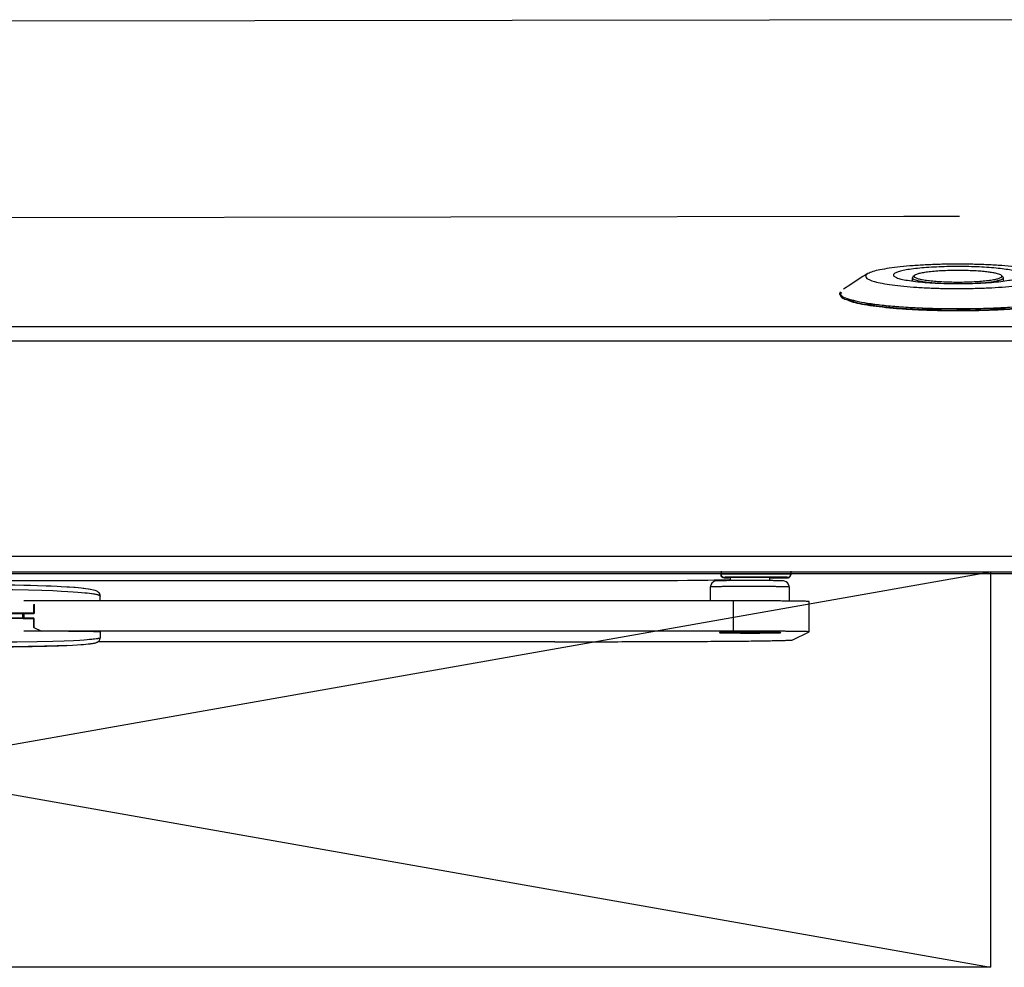
# Model space of a CAD drawing. Units: millimetres. Extents: x -96 to 309, y -71 to 218.
# Drawn here: x -16 to 5, y 58 to 79 of the extents above; entities that cross this region are included whole.
import ezdxf

# ---------------------------------------------------------------- set-up
doc = ezdxf.new("R2010")
doc.units = ezdxf.units.MM
doc.layers.add('1', color=7, linetype='Continuous')
doc.styles.add('CONVERTER_12', font='txt.shx', dxfattribs={"width": 0.675})
doc.dimstyles.new('ME10_DIM_28', dxfattribs={"dimtxt": 52.5, "dimasz": 52.5, "dimexe": 15, "dimexo": 0, "dimgap": 15, "dimtad": 1, "dimdec": 0, "dimdsep": 46, "dimtxsty": 'CONVERTER_12', "dimblk2": 'NONE', "dimsah": 1, "dimcen": 0.09, "dimclrd": 3, "dimclre": 3, "dimclrt": 3, "dimadec": 0, "dimazin": 0, "dimtfac": 1, "dimtdec": 4, "dimtix": 1, "dimtmove": 0, "dimatfit": 3, "dimfxl": 0, "dimtolj": 1, "dimtzin": 0, "dimarcsym": 0})

# ---------------------------------------------------------------- blocks, each defined once
blk = doc.blocks.new('Step-in-Wanne_1700x750_links__202', base_point=(976.83, 1754.91))
at = {"color": 3, "linetype": 'Continuous'}
for p, q in [((102.83, 1187.36), (-541.18, 1186.41)), ((46.65, 1122.35), (-539.25, 1121.5)), ((65.04, 1122.38), (46.65, 1122.35)), ((107.41, 1085.95), (-611.55, 1085.95)), ((107.41, 1081.15), (-611.55, 1081.15)), ((107.41, 1010.01), (-713.17, 1010.01)), ((107.41, 1004.87), (-713.17, 1004.87)), ((-13.67, 1004.35), (-561.67, 1004.35)), ((181.35, 1004.35), (9.33, 1004.35))]:
    blk.add_line(p, q, dxfattribs=at)
blk = doc.blocks.new('203960_Dichtungshalter_1__203', base_point=(8.83, 1002.09))
at = {"color": 3, "linetype": 'Continuous'}
for p, q in [((-15.59, 1001.95), (-16.08, 1001.76)), ((-15.15, 1002), (-15.59, 1001.95)), ((-14.87, 1002.01), (-15.15, 1002)), ((-14.72, 1002.02), (-14.87, 1002.01)), ((-14.18, 1002.03), (-14.72, 1002.02)), ((-14.09, 1002.03), (-14.18, 1002.03)), ((-13.33, 1002.04), (-14.09, 1002.03)), ((-13.24, 1002.05), (-13.33, 1002.04)), ((-12.2, 1002.06), (-13.24, 1002.05)), ((-10.98, 1002.07), (-12.2, 1002.06)), ((-8.2, 1002.08), (-10.98, 1002.07)), ((-4.92, 1002.09), (-8.2, 1002.08)), ((2.69, 1002.07), (-4.92, 1002.09)), ((4.92, 1002.05), (2.69, 1002.07)), ((5.74, 1002.03), (4.92, 1002.05)), ((6.34, 1002.02), (5.74, 1002.03)), ((6.72, 1002), (6.34, 1002.02)), ((6.84, 1001.99), (6.72, 1002)), ((6.92, 1001.98), (6.84, 1001.99)), ((7.24, 1001.95), (6.92, 1001.98)), ((7.33, 1001.92), (7.24, 1001.95)), ((7.81, 1001.73), (7.33, 1001.92)), ((-17.15, 1000.28), (-17.17, 1000)), ((-17.17, 995.39), (-17.17, 1000)), ((-16.98, 1000.85), (-17.15, 1000.29)), ((-17.15, 1000.29), (-17.15, 1000.28)), ((-16.97, 1000.86), (-16.98, 1000.85)), ((-16.72, 1001.23), (-16.97, 1000.86)), ((-16.16, 1001.73), (-16.72, 1001.23)), ((-16.08, 1001.76), (-16.16, 1001.73)), ((7.86, 1001.69), (7.81, 1001.73)), ((8.28, 1001.36), (7.86, 1001.69)), ((8.31, 1001.32), (8.28, 1001.36)), ((8.62, 1000.86), (8.31, 1001.32)), ((8.63, 1000.82), (8.62, 1000.86)), ((8.8, 1000.29), (8.63, 1000.82)), ((8.8, 1000.28), (8.8, 1000.29)), ((8.83, 999.99), (8.8, 1000.28)), ((8.83, 999.99), (8.83, 995.32))]:
    blk.add_line(p, q, dxfattribs=at)
for points in [[(-13.22, 1002.05), (-13.86, 1002.04), (-14.38, 1002.03), (-14.78, 1002.02), (-15.04, 1002.01)], [(6.83, 1001.99), (6.8, 1002), (6.73, 1002.01), (6.6, 1002.01), (6.41, 1002.02), (6.17, 1002.03), (5.89, 1002.03), (5.54, 1002.04), (5.16, 1002.05), (4.72, 1002.05), (4.25, 1002.06), (3.72, 1002.06), (3.16, 1002.07), (2.44, 1002.07), (1.67, 1002.08), (0.87, 1002.08), (0.02, 1002.08), (-0.86, 1002.09), (-2.37, 1002.09), (-3.91, 1002.09), (-5.46, 1002.09), (-6.61, 1002.09), (-7.73, 1002.09), (-8.81, 1002.08), (-9.84, 1002.08), (-10.62, 1002.07), (-11.35, 1002.07), (-12.03, 1002.06), (-12.65, 1002.06), (-13.22, 1002.05)], [(8.83, 999.99), (8.8, 1000), (8.72, 1000.01), (8.58, 1000.02), (8.39, 1000.02), (8.14, 1000.03), (7.84, 1000.04), (7.49, 1000.04), (7.09, 1000.05), (6.64, 1000.06), (6.15, 1000.06), (5.61, 1000.07), (5.03, 1000.07), (4.29, 1000.08), (3.49, 1000.09), (2.64, 1000.09), (1.76, 1000.1), (0.83, 1000.1), (-0.37, 1000.1), (-1.6, 1000.11), (-2.86, 1000.11), (-4.13, 1000.11), (-5.4, 1000.11), (-6.66, 1000.11), (-7.89, 1000.1), (-9.1, 1000.1), (-10.02, 1000.1), (-10.91, 1000.09), (-11.76, 1000.09), (-12.57, 1000.08), (-13.32, 1000.08), (-13.9, 1000.07), (-14.44, 1000.06), (-14.94, 1000.06), (-15.39, 1000.05), (-15.8, 1000.05), (-16.15, 1000.04), (-16.46, 1000.03), (-16.71, 1000.03), (-16.91, 1000.02), (-17.05, 1000.01), (-17.14, 1000), (-17.17, 1000)]]:
    blk.add_spline(points, degree=3, dxfattribs=at)
blk = doc.blocks.new('301191_Verschlussbolzen__204', base_point=(2.33, 1003.23))
at = {"color": 3, "linetype": 'Continuous'}
for p, q in [((-10.67, 1003.07), (-10.67, 1002.07)), ((2.33, 1003.23), (2.33, 1002.07))]:
    blk.add_line(p, q, dxfattribs=at)
blk = doc.blocks.new('203958_Griff_aussen__205', base_point=(-218.77, 1000.62))
at = {"color": 3, "linetype": 'Continuous'}
for p, q in [((-290.27, 998.69), (-290.7, 998.47)), ((-290.2, 998.72), (-290.27, 998.69)), ((-289.84, 998.83), (-290.2, 998.72)), ((-289.38, 998.96), (-289.84, 998.83)), ((-288.87, 999.08), (-289.38, 998.96)), ((-288.4, 999.17), (-288.87, 999.08)), ((-287.73, 999.27), (-288.4, 999.17)), ((-287.67, 999.28), (-287.73, 999.27)), ((-287.6, 999.29), (-287.67, 999.28)), ((-286.92, 999.39), (-287.6, 999.29)), ((-286.13, 999.48), (-286.92, 999.39)), ((-285.57, 999.54), (-286.13, 999.48)), ((-285.34, 999.57), (-285.57, 999.54)), ((-284.33, 999.66), (-285.34, 999.57)), ((-283.56, 999.73), (-284.33, 999.66)), ((-282.51, 999.81), (-283.56, 999.73)), ((-281.59, 999.88), (-282.51, 999.81)), ((-281.81, 998.45), (-279.21, 998.6)), ((-280.58, 999.95), (-281.59, 999.88)), ((-278.96, 1000.05), (-280.58, 999.95)), ((-279.21, 998.6), (-276.67, 998.72)), ((-277.65, 1000.12), (-278.96, 1000.05)), ((-275.48, 1000.22), (-277.65, 1000.12)), ((-276.67, 998.72), (-272.81, 998.87)), ((-274.07, 1000.28), (-275.48, 1000.22)), ((-272.51, 1000.34), (-274.07, 1000.28)), ((-272.81, 998.87), (-269.01, 998.98)), ((-270.3, 1000.41), (-272.51, 1000.34)), ((-267.07, 1000.49), (-270.3, 1000.41)), ((-269.01, 998.98), (-263.85, 999.08)), ((-263.68, 1000.55), (-267.07, 1000.49)), ((-263.85, 999.08), (-258.5, 999.13)), ((-260.31, 1000.59), (-263.68, 1000.55)), ((-263.65, 1000.56), (-258.59, 1000.61)), ((-256.89, 1000.62), (-260.31, 1000.59)), ((-258.59, 1000.61), (-254.12, 1000.62)), ((-258.5, 999.13), (-253.06, 999.13)), ((-253.45, 1000.62), (-256.89, 1000.62)), ((-254.12, 1000.62), (-248.97, 1000.59)), ((-250.09, 1000.6), (-253.45, 1000.62)), ((-253.06, 999.13), (-247.68, 999.09)), ((-247.02, 1000.56), (-250.09, 1000.6)), ((-248.97, 1000.59), (-248.35, 1000.58)), ((-247.68, 999.09), (-242.47, 999)), ((-244.01, 1000.51), (-247.02, 1000.56)), ((-241.77, 1000.45), (-244.01, 1000.51)), ((-242.47, 999), (-238, 998.88)), ((-239.48, 1000.39), (-241.77, 1000.45)), ((-236.59, 1000.29), (-239.48, 1000.39)), ((-238, 998.88), (-234.47, 998.76)), ((-234.92, 1000.22), (-236.59, 1000.29)), ((-232.96, 1000.13), (-234.92, 1000.22)), ((-234.47, 998.76), (-231.6, 998.63)), ((-231.64, 1000.06), (-232.96, 1000.13)), ((-229.81, 999.95), (-231.64, 1000.06)), ((-231.6, 998.63), (-229.42, 998.51)), ((-228.96, 999.9), (-229.81, 999.95)), ((-227.49, 999.79), (-228.96, 999.9)), ((-227.01, 999.75), (-227.49, 999.79)), ((-226.07, 999.67), (-227.01, 999.75)), ((-225.08, 999.57), (-226.07, 999.67)), ((-224.42, 999.5), (-225.08, 999.57)), ((-224.22, 999.48), (-224.42, 999.5)), ((-223.56, 999.4), (-224.22, 999.48)), ((-222.74, 999.29), (-223.56, 999.4)), ((-222.68, 999.28), (-222.74, 999.29)), ((-222.06, 999.19), (-222.68, 999.28)), ((-221.95, 999.17), (-222.06, 999.19)), ((-221.48, 999.08), (-221.95, 999.17)), ((-220.96, 998.96), (-221.48, 999.08)), ((-220.5, 998.83), (-220.96, 998.96)), ((-220.39, 998.79), (-220.5, 998.83)), ((-220.15, 998.71), (-220.39, 998.79)), ((-220.1, 998.7), (-220.15, 998.71)), ((-220.08, 998.69), (-220.1, 998.7)), ((-219.65, 998.47), (-220.08, 998.69)), ((-291.55, 997.22), (-291.57, 997.07)), ((-291.57, 997), (-291.55, 997.07)), ((-291.57, 997.07), (-291.57, 996.99)), ((-291.57, 996.99), (-291.57, 997)), ((-291.57, 995.39), (-291.57, 996.99)), ((-291.54, 997.29), (-291.55, 997.22)), ((-291.55, 997.07), (-291.53, 997.1)), ((-291.45, 997.59), (-291.54, 997.29)), ((-291.53, 997.1), (-291.4, 997.2)), ((-291.29, 997.9), (-291.45, 997.59)), ((-291.4, 997.2), (-291.38, 997.21)), ((-291.38, 997.21), (-291.31, 997.25)), ((-291.31, 997.25), (-291.23, 997.28)), ((-291.19, 998.03), (-291.29, 997.9)), ((-291.23, 997.28), (-291.19, 997.3)), ((-291.06, 998.18), (-291.19, 998.03)), ((-291.19, 997.3), (-291.18, 997.31)), ((-291.18, 997.31), (-291.05, 997.35)), ((-290.74, 998.45), (-291.06, 998.18)), ((-291.05, 997.35), (-290.87, 997.41)), ((-290.87, 997.41), (-290.83, 997.42)), ((-290.83, 997.42), (-290.72, 997.45)), ((-290.7, 998.47), (-290.74, 998.45)), ((-290.72, 997.45), (-290.7, 997.46)), ((-290.7, 997.46), (-290.56, 997.49)), ((-290.56, 997.49), (-290.42, 997.53)), ((-290.42, 997.53), (-290.1, 997.6)), ((-290.1, 997.6), (-290.01, 997.61)), ((-290.01, 997.61), (-289.74, 997.66)), ((-289.74, 997.66), (-289.34, 997.73)), ((-289.34, 997.73), (-289.13, 997.76)), ((-289.13, 997.76), (-288.81, 997.81)), ((-288.81, 997.81), (-288.21, 997.89)), ((-288.21, 997.89), (-287.66, 997.96)), ((-287.66, 997.96), (-287.02, 998.03)), ((-287.02, 998.03), (-285.86, 998.14)), ((-285.86, 998.14), (-284.85, 998.23)), ((-284.85, 998.23), (-283.32, 998.35)), ((-283.32, 998.35), (-281.81, 998.45)), ((-272.15, 995.39), (-269.86, 994.29)), ((-229.42, 998.51), (-227.74, 998.4)), ((-227.74, 998.4), (-226.21, 998.29)), ((-226.21, 998.29), (-224.9, 998.18)), ((-224.9, 998.18), (-223.86, 998.08)), ((-223.86, 998.08), (-223.07, 998)), ((-223.07, 998), (-222.26, 997.91)), ((-222.26, 997.91), (-221.68, 997.83)), ((-221.68, 997.83), (-221.45, 997.8)), ((-221.45, 997.8), (-221.01, 997.73)), ((-221.01, 997.73), (-220.68, 997.68)), ((-220.68, 997.68), (-220.61, 997.66)), ((-220.61, 997.66), (-220.34, 997.61)), ((-220.34, 997.61), (-220.25, 997.6)), ((-220.25, 997.6), (-220.09, 997.56)), ((-220.09, 997.56), (-219.86, 997.51)), ((-219.86, 997.51), (-219.65, 997.46)), ((-219.63, 998.46), (-219.65, 998.47)), ((-219.65, 997.46), (-219.47, 997.41)), ((-219.61, 998.45), (-219.63, 998.46)), ((-219.29, 998.18), (-219.61, 998.45)), ((-219.47, 997.41), (-219.4, 997.39)), ((-219.4, 997.39), (-219.36, 997.38)), ((-219.36, 997.38), (-219.2, 997.32)), ((-219.24, 998.13), (-219.29, 998.18)), ((-219.15, 998.03), (-219.24, 998.13)), ((-219.2, 997.32), (-219.17, 997.3)), ((-219.17, 997.3), (-219.11, 997.28)), ((-219.08, 997.94), (-219.15, 998.03)), ((-219.11, 997.28), (-219.04, 997.25)), ((-219.05, 997.9), (-219.08, 997.94)), ((-218.9, 997.59), (-219.05, 997.9)), ((-219.04, 997.25), (-218.99, 997.22)), ((-218.99, 997.22), (-218.97, 997.21)), ((-218.97, 997.21), (-218.95, 997.2)), ((-218.95, 997.2), (-218.86, 997.14)), ((-218.81, 997.29), (-218.9, 997.59)), ((-218.86, 997.14), (-218.82, 997.09)), ((-218.82, 997.09), (-218.78, 997.03)), ((-218.79, 997.18), (-218.81, 997.29)), ((-218.78, 997.07), (-218.79, 997.18)), ((-218.77, 996.99), (-218.78, 997.07)), ((-218.78, 997.03), (-218.77, 996.99)), ((-218.77, 995.39), (-218.77, 996.99)), ((-269.86, 994.29), (-269.68, 994.21)), ((-269.8, 991.3), (-269.8, 994.27)), ((-269.68, 991.3), (-269.68, 994.21)), ((-240.66, 991.3), (-240.66, 994.21)), ((-240.54, 994.27), (-240.54, 991.3)), ((-269.8, 991.3), (-269.68, 991.11)), ((-269.68, 991.11), (-269.6, 991.1)), ((-266.17, 991.09), (-269.6, 991.1)), ((-266.17, 989.71), (-266.17, 991.09)), ((-266.04, 989.71), (-266.04, 991.09)), ((-244.31, 989.71), (-244.31, 991.09)), ((-240.74, 991.1), (-244.17, 991.09)), ((-244.17, 989.71), (-244.17, 991.09)), ((-240.54, 991.3), (-240.74, 991.1))]:
    blk.add_line(p, q, dxfattribs=at)
for points in [[(-269.68, 991.3), (-269.73, 991.3), (-269.77, 991.3), (-269.79, 991.3), (-269.8, 991.3)], [(-240.66, 991.3), (-245.35, 991.31), (-250.21, 991.32), (-255.17, 991.32), (-260.13, 991.32), (-265, 991.31), (-269.68, 991.3)], [(-269.68, 991.3), (-269.68, 991.22), (-269.66, 991.16), (-269.63, 991.11), (-269.6, 991.1)], [(-240.74, 991.1), (-245.4, 991.11), (-250.24, 991.12), (-255.17, 991.12), (-260.1, 991.12), (-264.94, 991.11), (-269.6, 991.1)], [(-266.04, 991.09), (-266.09, 991.09), (-266.14, 991.09), (-266.16, 991.09), (-266.17, 991.09)], [(-244.31, 991.09), (-249.67, 991.11), (-255.17, 991.11), (-260.67, 991.11), (-266.04, 991.09)], [(-244.17, 991.09), (-244.19, 991.09), (-244.21, 991.09), (-244.26, 991.09), (-244.31, 991.09)], [(-240.74, 991.1), (-240.71, 991.11), (-240.69, 991.16), (-240.67, 991.22), (-240.66, 991.3)], [(-240.54, 991.3), (-240.56, 991.3), (-240.58, 991.3), (-240.62, 991.3), (-240.66, 991.3)]]:
    blk.add_spline(points, degree=3, dxfattribs=at)
blk = doc.blocks.new('senkeinsatz__206', base_point=(5.97, 985.02))
at = {"color": 3, "linetype": 'Continuous'}
for p, q in [((-14.05, 984.86), (-13.88, 985.02)), ((5.81, 985), (5.95, 984.86))]:
    blk.add_line(p, q, dxfattribs=at)
for points in [[(-5.09, 984.94), (-5.99, 984.94), (-6.88, 984.94), (-7.74, 984.94), (-8.57, 984.94), (-9.36, 984.93), (-10.11, 984.93), (-10.81, 984.92), (-11.45, 984.92), (-11.92, 984.91), (-12.35, 984.91), (-12.73, 984.9), (-13.07, 984.9), (-13.36, 984.89), (-13.6, 984.88), (-13.79, 984.88), (-13.93, 984.87), (-14.01, 984.87), (-14.05, 984.86)], [(-14.05, 984.86), (-14.02, 984.85), (-13.93, 984.85), (-13.79, 984.84), (-13.58, 984.83), (-13.31, 984.83), (-12.98, 984.82), (-12.6, 984.81), (-12.17, 984.81), (-11.68, 984.8), (-11.15, 984.8), (-10.57, 984.79), (-9.95, 984.79), (-9.3, 984.78), (-8.61, 984.78), (-7.89, 984.78), (-6.65, 984.77), (-5.36, 984.77), (-4.05, 984.77), (-2.73, 984.77), (-1.44, 984.77), (-0.2, 984.78), (0.52, 984.78), (1.21, 984.78), (1.86, 984.79), (2.48, 984.79), (3.06, 984.8), (3.59, 984.8), (4.08, 984.81), (4.51, 984.81), (4.89, 984.82), (5.22, 984.83), (5.49, 984.83), (5.7, 984.84), (5.84, 984.84), (5.93, 984.85), (5.95, 984.86)], [(-11.55, 984.86), (-11.53, 984.85), (-11.48, 984.85), (-11.41, 984.85), (-11.3, 984.84), (-11.16, 984.84), (-11, 984.83), (-10.8, 984.83), (-10.54, 984.83), (-10.24, 984.82), (-9.91, 984.82), (-9.54, 984.81), (-9.15, 984.81), (-8.72, 984.81), (-8.18, 984.8), (-7.6, 984.8), (-6.99, 984.8), (-6.36, 984.8), (-5.71, 984.79), (-4.61, 984.79), (-3.49, 984.79), (-2.38, 984.79), (-1.73, 984.8), (-1.1, 984.8), (-0.49, 984.8), (0.08, 984.8), (0.63, 984.81), (1.06, 984.81), (1.45, 984.81), (1.82, 984.82), (2.15, 984.82), (2.45, 984.83), (2.71, 984.83), (2.91, 984.83), (3.07, 984.84), (3.21, 984.84), (3.32, 984.85), (3.39, 984.85), (3.44, 984.85), (3.45, 984.86), (3.44, 984.86), (3.39, 984.87), (3.32, 984.87), (3.21, 984.87), (3.07, 984.88), (2.91, 984.88), (2.71, 984.89), (2.45, 984.89), (2.15, 984.89), (1.82, 984.9), (1.45, 984.9), (1.06, 984.91), (0.63, 984.91), (0.08, 984.91), (-0.49, 984.92), (-1.1, 984.92), (-1.73, 984.92), (-2.38, 984.92), (-3.49, 984.92), (-4.61, 984.92), (-5.71, 984.92), (-6.36, 984.92), (-6.99, 984.92), (-7.6, 984.92), (-8.18, 984.91), (-8.72, 984.91), (-9.15, 984.91), (-9.54, 984.9), (-9.91, 984.9), (-10.24, 984.9), (-10.54, 984.89), (-10.8, 984.89), (-11, 984.88), (-11.16, 984.88), (-11.3, 984.87), (-11.41, 984.87), (-11.48, 984.87), (-11.53, 984.86), (-11.55, 984.86)], [(5.95, 984.86), (5.91, 984.87), (5.8, 984.87), (5.62, 984.88), (5.37, 984.89), (5.06, 984.89), (4.69, 984.9), (4.25, 984.91), (3.76, 984.91), (3.21, 984.92), (2.61, 984.92), (1.8, 984.93), (0.92, 984.93), (0, 984.94), (-0.98, 984.94), (-2.33, 984.94), (-3.71, 984.95), (-5.09, 984.94)]]:
    blk.add_spline(points, degree=3, dxfattribs=at)
blk = doc.blocks.new('331419_Türeinsatzscheibe__207', base_point=(15.43, 995.4))
at = {"color": 3, "linetype": 'Continuous'}
for p, q in [((-578.57, 995.4), (-266.32, 995.39)), ((-578.57, 995.4), (-578.57, 985.4)), ((-9.61, 995.39), (-244.02, 995.39)), ((-9.61, 985.39), (-9.61, 995.39)), ((-603.57, 995.18), (-603.57, 985.18)), ((15.38, 985.17), (15.38, 995.17)), ((-266.32, 991.1), (-266.32, 989.71)), ((-244.02, 991.1), (-244.02, 989.71)), ((-447.3, 982.25), (-601.16, 985.08)), ((-585.12, 984.99), (-585.04, 984.99)), ((-578.57, 985.4), (-266.32, 985.39)), ((-565.31, 984.99), (-565.17, 985)), ((-9.61, 985.39), (-244.02, 985.39)), ((-14.12, 984.99), (-13.92, 984.98)), ((5.81, 985), (5.83, 985)), ((10.05, 982.5), (15.38, 985.17)), ((-384.06, 981.9), (-382.14, 981.9)), ((-290.8, 981.86), (-373.48, 981.86)), ((-77.25, 981.85), (-219.54, 981.86)), ((-68.59, 981.9), (-59.94, 981.9))]:
    blk.add_line(p, q, dxfattribs=at)
for points in [[(-578.57, 995.4), (-581.19, 995.39), (-583.77, 995.39), (-586.3, 995.39), (-588.14, 995.38), (-589.92, 995.37), (-591.64, 995.36), (-593.27, 995.35), (-594.51, 995.35), (-595.69, 995.34), (-596.8, 995.33), (-597.84, 995.32), (-598.8, 995.31), (-599.54, 995.3), (-600.23, 995.29), (-600.85, 995.28), (-601.41, 995.27), (-601.91, 995.26), (-602.35, 995.25), (-602.72, 995.23), (-603.03, 995.22), (-603.27, 995.21), (-603.44, 995.2), (-603.54, 995.19), (-603.57, 995.18)], [(15.38, 995.17), (15.34, 995.18), (15.14, 995.2), (14.78, 995.22), (14.27, 995.24), (13.61, 995.25), (12.8, 995.27), (11.85, 995.28), (10.77, 995.3), (9.55, 995.31), (8.22, 995.32), (6.77, 995.34), (5.22, 995.35), (3.01, 995.36), (0.66, 995.37), (-1.8, 995.38), (-5.66, 995.39), (-9.61, 995.39)], [(-578.57, 985.4), (-581.19, 985.4), (-583.77, 985.39), (-586.3, 985.39), (-588.14, 985.38), (-589.92, 985.37), (-591.64, 985.36), (-593.27, 985.35), (-594.51, 985.35), (-595.69, 985.34), (-596.8, 985.33), (-597.84, 985.32), (-598.8, 985.31), (-599.54, 985.3), (-600.23, 985.29), (-600.85, 985.28), (-601.41, 985.27), (-601.91, 985.26), (-602.35, 985.25), (-602.72, 985.23), (-603.03, 985.22), (-603.27, 985.21), (-603.44, 985.2), (-603.54, 985.19), (-603.57, 985.18)], [(-603.57, 985.18), (-603.55, 985.17), (-603.48, 985.16), (-603.35, 985.15), (-603.18, 985.14), (-602.96, 985.13), (-602.7, 985.12), (-602.38, 985.11), (-602.02, 985.1), (-601.61, 985.09), (-601.16, 985.08)], [(-573.66, 985.09), (-575.48, 985.09), (-577.29, 985.09), (-579.02, 985.08), (-580.63, 985.08), (-582.06, 985.07), (-583.26, 985.05), (-584.2, 985.04), (-584.83, 985.03), (-585.14, 985.01), (-585.12, 984.99)], [(-565.17, 985), (-565.19, 985.01), (-565.24, 985.01), (-565.33, 985.02), (-565.45, 985.02), (-565.61, 985.03), (-565.8, 985.03), (-566.02, 985.04), (-566.27, 985.04), (-566.56, 985.05), (-566.87, 985.05), (-567.21, 985.06), (-567.59, 985.06), (-568.07, 985.06), (-568.58, 985.07), (-569.13, 985.07), (-569.71, 985.08), (-570.32, 985.08), (-571.11, 985.08), (-571.94, 985.09), (-572.79, 985.09), (-573.66, 985.09)], [(-59.94, 981.9), (-49.11, 981.91), (-38.55, 981.93), (-31.77, 981.95), (-25.3, 981.98), (-19.2, 982.01), (-14.9, 982.04), (-10.88, 982.07), (-7.16, 982.11), (-3.75, 982.14), (-0.68, 982.18), (2.03, 982.22), (4.37, 982.27), (6.32, 982.31), (7.87, 982.36), (9.01, 982.4), (9.74, 982.45), (10.05, 982.5)], [(5.83, 985), (5.8, 985), (5.74, 985.01), (5.62, 985.01), (5.46, 985.02), (5.26, 985.03), (5.02, 985.03), (4.73, 985.04), (4.4, 985.04), (4.03, 985.05), (3.63, 985.05), (3.19, 985.06), (2.72, 985.06), (2.11, 985.06), (1.46, 985.07), (0.77, 985.07), (0.05, 985.08), (-0.7, 985.08), (-1.67, 985.08), (-2.66, 985.08), (-3.67, 985.08), (-4.68, 985.08), (-5.69, 985.08), (-6.68, 985.08), (-7.64, 985.08), (-8.58, 985.07), (-9.17, 985.07), (-9.75, 985.07), (-10.29, 985.07), (-10.81, 985.06), (-11.3, 985.06), (-11.76, 985.05), (-12.18, 985.05), (-12.57, 985.04), (-12.92, 985.04), (-13.22, 985.03), (-13.49, 985.03), (-13.71, 985.02), (-13.9, 985.02), (-14.03, 985.01), (-14.12, 985.01), (-14.17, 985), (-14.17, 984.99), (-14.12, 984.99)], [(15.38, 985.17), (15.34, 985.18), (15.14, 985.2), (14.78, 985.22), (14.27, 985.24), (13.61, 985.25), (12.8, 985.27), (11.85, 985.28), (10.77, 985.3), (9.55, 985.31), (8.22, 985.32), (6.77, 985.34), (5.22, 985.35), (3.01, 985.36), (0.66, 985.37), (-1.8, 985.38), (-5.66, 985.39), (-9.61, 985.39)], [(-447.3, 982.25), (-442.46, 982.18), (-436.45, 982.11), (-429.41, 982.05), (-421.47, 982), (-412.79, 981.96), (-403.53, 981.93), (-393.89, 981.91), (-384.06, 981.9)], [(-373.48, 981.86), (-374.48, 981.87), (-375.71, 981.88), (-377.14, 981.89), (-378.72, 981.9), (-380.4, 981.9), (-382.14, 981.9)], [(-68.59, 981.9), (-70.33, 981.9), (-72.01, 981.89), (-73.59, 981.89), (-75.02, 981.88), (-76.25, 981.87), (-77.25, 981.85)]]:
    blk.add_spline(points, degree=3, dxfattribs=at)
blk = doc.blocks.new('203959_Griff_innen__209', base_point=(-218.77, 989.72))
at = {"color": 3, "linetype": 'Continuous'}
for p, q in [((-269.8, 989.5), (-269.79, 989.54)), ((-269.8, 986.53), (-269.8, 989.5)), ((-269.79, 989.54), (-269.75, 989.63)), ((-269.75, 989.63), (-269.68, 989.67)), ((-269.68, 989.67), (-269.6, 989.7)), ((-269.68, 986.58), (-269.68, 989.5)), ((-269.63, 989.68), (-269.6, 989.7)), ((-269.57, 989.7), (-269.6, 989.7)), ((-240.78, 989.7), (-269.57, 989.7)), ((-240.74, 989.7), (-240.78, 989.7)), ((-240.71, 989.68), (-240.74, 989.7)), ((-240.54, 989.5), (-240.74, 989.7)), ((-240.66, 986.58), (-240.66, 989.5)), ((-240.54, 986.53), (-240.54, 989.5)), ((-240.66, 986.58), (-240.2, 986.37)), ((-240.2, 986.37), (-238.57, 985.58)), ((-238.57, 985.58), (-238.2, 985.39)), ((-291.57, 983.22), (-291.57, 985.11)), ((-291.57, 983.21), (-291.57, 983.22)), ((-291.57, 983.22), (-291.56, 983.07)), ((-291.56, 983.18), (-291.57, 983.21)), ((-291.49, 983.12), (-291.56, 983.18)), ((-291.56, 983.07), (-291.54, 982.94)), ((-291.54, 982.94), (-291.51, 982.79)), ((-291.51, 982.79), (-291.46, 982.64)), ((-291.47, 983.11), (-291.49, 983.12)), ((-291.3, 983.04), (-291.47, 983.11)), ((-291.46, 982.64), (-291.4, 982.5)), ((-291.4, 982.5), (-291.37, 982.45)), ((-291.37, 982.45), (-291.31, 982.36)), ((-291.31, 982.36), (-291.21, 982.22)), ((-291.29, 983.03), (-291.3, 983.04)), ((-291.18, 983), (-291.29, 983.03)), ((-291.17, 983), (-291.18, 983)), ((-291.04, 982.96), (-291.17, 983)), ((-290.97, 982.95), (-291.04, 982.96)), ((-290.87, 982.93), (-290.97, 982.95)), ((-290.85, 982.92), (-290.87, 982.93)), ((-290.69, 982.89), (-290.85, 982.92)), ((-290.52, 982.86), (-290.69, 982.89)), ((-290.45, 982.85), (-290.52, 982.86)), ((-290.01, 982.78), (-290.45, 982.85)), ((-289.74, 982.75), (-290.01, 982.78)), ((-289.38, 982.71), (-289.74, 982.75)), ((-288.9, 982.65), (-289.38, 982.71)), ((-288.45, 982.61), (-288.9, 982.65)), ((-287.69, 982.54), (-288.45, 982.61)), ((-286.85, 982.48), (-287.69, 982.54)), ((-285.44, 982.38), (-286.85, 982.48)), ((-283.87, 982.29), (-285.44, 982.38)), ((-281.54, 982.18), (-283.87, 982.29)), ((-225.47, 982.35), (-227.6, 982.23)), ((-224.11, 982.43), (-225.47, 982.35)), ((-223.07, 982.51), (-224.11, 982.43)), ((-222.27, 982.58), (-223.07, 982.51)), ((-221.54, 982.64), (-222.27, 982.58)), ((-221.06, 982.69), (-221.54, 982.64)), ((-220.61, 982.75), (-221.06, 982.69)), ((-220.09, 982.82), (-220.61, 982.75)), ((-219.86, 982.85), (-220.09, 982.82)), ((-219.66, 982.89), (-219.86, 982.85)), ((-219.5, 982.92), (-219.66, 982.89)), ((-219.38, 982.95), (-219.5, 982.92)), ((-219.31, 982.96), (-219.38, 982.95)), ((-219.18, 983), (-219.31, 982.96)), ((-219.17, 983), (-219.18, 983)), ((-218.87, 983.11), (-219.17, 983)), ((-219.13, 982.22), (-219.03, 982.36)), ((-219.03, 982.36), (-218.98, 982.45)), ((-218.98, 982.45), (-218.95, 982.5)), ((-218.95, 982.5), (-218.89, 982.64)), ((-218.89, 982.64), (-218.84, 982.79)), ((-218.8, 983.16), (-218.87, 983.11)), ((-218.84, 982.79), (-218.8, 982.94)), ((-218.8, 982.94), (-218.77, 983.22)), ((-218.78, 983.18), (-218.8, 983.16)), ((-218.77, 983.22), (-218.78, 983.18)), ((-218.77, 985.11), (-218.77, 983.22)), ((-291.21, 982.22), (-291.1, 982.09)), ((-291.1, 982.09), (-291.03, 982.03)), ((-291.03, 982.03), (-290.97, 981.98)), ((-290.97, 981.98), (-290.81, 981.86)), ((-290.81, 981.86), (-290.74, 981.82)), ((-290.74, 981.82), (-290.63, 981.76)), ((-290.63, 981.76), (-290.51, 981.7)), ((-290.51, 981.7), (-290.41, 981.66)), ((-290.41, 981.66), (-290.31, 981.62)), ((-290.31, 981.62), (-290.12, 981.56)), ((-290.12, 981.56), (-290.08, 981.55)), ((-290.08, 981.55), (-289.93, 981.51)), ((-289.93, 981.51), (-289.72, 981.46)), ((-289.72, 981.46), (-289.51, 981.42)), ((-289.51, 981.42), (-289.36, 981.39)), ((-289.36, 981.39), (-288.83, 981.31)), ((-288.83, 981.31), (-288.79, 981.3)), ((-288.79, 981.3), (-288.48, 981.26)), ((-288.48, 981.26), (-288.13, 981.21)), ((-288.13, 981.21), (-287.59, 981.15)), ((-287.59, 981.15), (-287.23, 981.12)), ((-287.23, 981.12), (-286.48, 981.05)), ((-286.48, 981.05), (-285.66, 980.98)), ((-285.66, 980.98), (-284.29, 980.88)), ((-284.29, 980.88), (-282.78, 980.79)), ((-282.78, 980.79), (-280.99, 980.7)), ((-278.45, 982.06), (-281.54, 982.18)), ((-280.99, 980.7), (-278.7, 980.6)), ((-278.62, 980.59), (-280.14, 980.66)), ((-278.7, 980.6), (-275.45, 980.49)), ((-274.57, 980.46), (-278.62, 980.59)), ((-273.9, 981.93), (-278.45, 982.06)), ((-275.45, 980.49), (-271.91, 980.39)), ((-269.33, 980.33), (-274.57, 980.46)), ((-268.28, 981.81), (-273.9, 981.93)), ((-271.91, 980.39), (-267.77, 980.3)), ((-263.33, 980.24), (-269.33, 980.33)), ((-261.4, 981.73), (-268.28, 981.81)), ((-267.77, 980.3), (-263.68, 980.25)), ((-263.68, 980.25), (-257.35, 980.2)), ((-256.03, 980.2), (-263.33, 980.24)), ((-253.39, 981.71), (-261.4, 981.73)), ((-257.35, 980.2), (-254.31, 980.2)), ((-249.02, 980.22), (-256.03, 980.2)), ((-254.31, 980.2), (-247.51, 980.24)), ((-246.32, 981.76), (-253.39, 981.71)), ((-242.6, 980.3), (-249.02, 980.22)), ((-247.51, 980.24), (-241.29, 980.33)), ((-239.6, 981.86), (-246.32, 981.76)), ((-237.22, 980.42), (-242.6, 980.3)), ((-241.29, 980.33), (-236.45, 980.44)), ((-234.4, 981.98), (-239.6, 981.86)), ((-233.02, 980.54), (-237.22, 980.42)), ((-236.45, 980.44), (-232.57, 980.56)), ((-230.72, 982.1), (-234.4, 981.98)), ((-229.89, 980.67), (-233.02, 980.54)), ((-232.57, 980.56), (-229.82, 980.68)), ((-227.6, 982.23), (-230.72, 982.1)), ((-229.82, 980.68), (-227.87, 980.78)), ((-227.87, 980.78), (-226.34, 980.87)), ((-226.34, 980.87), (-225.13, 980.95)), ((-225.13, 980.95), (-224.27, 981.01)), ((-224.27, 981.01), (-223.48, 981.08)), ((-223.48, 981.08), (-222.77, 981.15)), ((-222.77, 981.15), (-222.41, 981.19)), ((-222.41, 981.19), (-222.13, 981.22)), ((-222.13, 981.22), (-221.84, 981.26)), ((-221.84, 981.26), (-221.57, 981.3)), ((-221.57, 981.3), (-221.52, 981.3)), ((-221.52, 981.3), (-221.3, 981.34)), ((-221.3, 981.34), (-220.98, 981.39)), ((-220.98, 981.39), (-220.83, 981.42)), ((-220.83, 981.42), (-220.62, 981.46)), ((-220.62, 981.46), (-220.42, 981.51)), ((-220.42, 981.51), (-220.27, 981.55)), ((-220.27, 981.55), (-220.23, 981.56)), ((-220.23, 981.56), (-220.04, 981.62)), ((-220.04, 981.62), (-219.94, 981.66)), ((-219.94, 981.66), (-219.83, 981.7)), ((-219.83, 981.7), (-219.71, 981.76)), ((-219.71, 981.76), (-219.6, 981.82)), ((-219.6, 981.82), (-219.53, 981.86)), ((-219.53, 981.86), (-219.38, 981.97)), ((-219.38, 981.97), (-219.32, 982.03)), ((-219.32, 982.03), (-219.25, 982.09)), ((-219.25, 982.09), (-219.13, 982.22))]:
    blk.add_line(p, q, dxfattribs=at)
for points in [[(-269.68, 989.5), (-269.73, 989.5), (-269.77, 989.5), (-269.79, 989.5), (-269.8, 989.5)], [(-269.63, 989.68), (-269.65, 989.65), (-269.67, 989.61), (-269.68, 989.56), (-269.68, 989.5)], [(-240.66, 989.5), (-245.35, 989.51), (-250.21, 989.52), (-255.17, 989.52), (-260.13, 989.52), (-265, 989.51), (-269.68, 989.5)], [(-240.74, 989.7), (-245.4, 989.71), (-250.24, 989.72), (-255.17, 989.72), (-260.1, 989.72), (-264.94, 989.71), (-269.6, 989.7)], [(-240.66, 989.5), (-240.67, 989.56), (-240.68, 989.61), (-240.69, 989.65), (-240.71, 989.68)], [(-240.54, 989.5), (-240.55, 989.5), (-240.58, 989.5), (-240.62, 989.5), (-240.66, 989.5)], [(-272.15, 985.39), (-274.29, 985.38), (-276.35, 985.36), (-278.31, 985.35), (-280.16, 985.34), (-281.56, 985.33), (-282.88, 985.31), (-284.12, 985.3), (-285.27, 985.29), (-286.34, 985.27), (-287.32, 985.26), (-288.19, 985.24), (-288.98, 985.22), (-289.66, 985.21), (-290.24, 985.19), (-290.72, 985.17), (-291.09, 985.16), (-291.36, 985.14), (-291.52, 985.12), (-291.57, 985.11)], [(-218.77, 985.11), (-218.83, 985.12), (-218.99, 985.14), (-219.25, 985.16), (-219.63, 985.17), (-220.11, 985.19), (-220.69, 985.21), (-221.37, 985.22), (-222.15, 985.24), (-223.03, 985.25), (-224.01, 985.27), (-225.07, 985.28), (-226.23, 985.3), (-227.47, 985.31), (-228.79, 985.32), (-230.19, 985.34), (-232.04, 985.35), (-234, 985.36), (-236.05, 985.38), (-238.2, 985.39)]]:
    blk.add_spline(points, degree=3, dxfattribs=at)
blk = doc.blocks.new('251255_01_1070__210', base_point=(-10.67, 1004.35))
at = {"color": 3, "linetype": 'Continuous'}
for p, q in [((-541.41, 1004.35), (-540.82, 1004.34)), ((-540.82, 1004.34), (-430.26, 1002.31)), ((-430.26, 1002.31), (-429.18, 1002.29)), ((-429.18, 1002.29), (-427.07, 1002.26)), ((-427.07, 1002.26), (-424.58, 1002.23)), ((-424.58, 1002.23), (-421.73, 1002.21)), ((-421.73, 1002.21), (-415.56, 1002.16)), ((-415.56, 1002.16), (-404.62, 1002.1)), ((-404.62, 1002.1), (-300.43, 1002.07)), ((-300.43, 1002.07), (-108.25, 1002.07)), ((-108.25, 1002.07), (-44.51, 1002.09)), ((-44.51, 1002.09), (-34.89, 1002.12)), ((-34.89, 1002.12), (-28.04, 1002.16)), ((-28.04, 1002.16), (-24.81, 1002.19)), ((-24.81, 1002.19), (-21.92, 1002.21)), ((-21.92, 1002.21), (-19.37, 1002.24)), ((-19.37, 1002.24), (-18.06, 1002.26)), ((-18.06, 1002.26), (-15.94, 1002.29)), ((-15.94, 1002.29), (-14.94, 1002.3)), ((-14.94, 1002.3), (-14.03, 1002.32)), ((-14.03, 1002.32), (-13.2, 1002.33)), ((-13.2, 1002.33), (-13.12, 1002.33)), ((-13.12, 1002.33), (-12.45, 1002.35)), ((-12.45, 1002.35), (-12.37, 1002.35)), ((-12.37, 1002.35), (-11.79, 1002.36)), ((-11.79, 1002.36), (-11.71, 1002.37)), ((-11.71, 1002.37), (-11.22, 1002.38)), ((-11.22, 1002.38), (-11.14, 1002.38)), ((-11.06, 1002.15), (-11.22, 1002.07)), ((-11.22, 1002.07), (-11.19, 1002.08)), ((-11.19, 1002.08), (-10.69, 1002.33)), ((-11.14, 1002.38), (-10.73, 1002.4)), ((-10.99, 1002.18), (-11.06, 1002.15)), ((-10.67, 1002.27), (-10.99, 1002.18)), ((-10.73, 1002.4), (-10.67, 1002.4)), ((-10.69, 1002.33), (-10.67, 1002.34))]:
    blk.add_line(p, q, dxfattribs=at)
blk = doc.blocks.new('403176_1__213', base_point=(15.43, 1004.35))
for name, p in [('251255_01_1070__210', (-10.67, 1004.35)), ('203960_Dichtungshalter_1__203', (8.83, 1002.09)), ('301191_Verschlussbolzen__204', (2.33, 1003.23)), ('203958_Griff_aussen__205', (-218.77, 1000.62)), ('331419_Türeinsatzscheibe__207', (15.43, 995.4)), ('203959_Griff_innen__209', (-218.77, 989.72)), ('senkeinsatz__206', (5.97, 985.02))]:
    blk.add_blockref(name, p)
blk = doc.blocks.new('621642g_Flansch_Ueberlauf', base_point=(103.58, 1106.61))
at = {"color": 3, "linetype": 'Continuous'}
for p, q in [((33.57, 1102.74), (33.17, 1102.49)), ((34.86, 1103.49), (33.57, 1102.74)), ((94.2, 1103.54), (94.4, 1103.42)), ((94.4, 1103.42), (94.9, 1103.09)), ((94.9, 1103.09), (95.94, 1102.49)), ((28.29, 1099.37), (27.6, 1098.89)), ((33.17, 1102.49), (28.29, 1099.37)), ((95.94, 1102.49), (100.87, 1099.37)), ((100.87, 1099.37), (101.49, 1098.94)), ((25.58, 1096.57), (25.58, 1097.06)), ((25.6, 1096.71), (25.58, 1096.57)), ((26.23, 1097.18), (25.6, 1096.71)), ((25.97, 1095.94), (26.01, 1096.15)), ((27.6, 1098.89), (26.73, 1098.3)), ((101.49, 1098.94), (103.2, 1097.78)), ((103.58, 1097.06), (103.58, 1096.57)), ((26.53, 1095.65), (26.03, 1095.88)), ((26.03, 1095.88), (26.23, 1095.69)), ((26.23, 1095.69), (26.73, 1095.45)), ((27.83, 1094.94), (29.26, 1094.28)), ((29.08, 1094.47), (28.44, 1094.77)), ((30.3, 1094.22), (29.08, 1094.47)), ((35.34, 1093.18), (34.13, 1093.43)), ((37.07, 1092.99), (35.34, 1093.18)), ((96.1, 1093.56), (94.53, 1093.34)), ((95.94, 1093.37), (99.06, 1094.17)), ((97.14, 1093.82), (96.1, 1093.56)), ((99.33, 1094.24), (101.23, 1094.73)), ((101.42, 1094.92), (100.39, 1094.65)), ((101.23, 1094.73), (102.69, 1095.55)), ((102.22, 1095.37), (101.42, 1094.92)), ((103.13, 1095.88), (103.09, 1095.84)), ((103.13, 1095.88), (103.11, 1095.87)), ((103.27, 1096.11), (103.13, 1095.88)), ((54.88, 1091.59), (52.81, 1091.71)), ((57.12, 1091.56), (54.88, 1091.59)), ((66.41, 1091.43), (64.17, 1091.46)), ((68.62, 1091.49), (66.41, 1091.43)), ((77.79, 1091.73), (75.58, 1091.68)), ((79.77, 1091.88), (77.79, 1091.73)), ((87.98, 1092.46), (86, 1092.32)), ((89.56, 1092.68), (87.98, 1092.46))]:
    blk.add_line(p, q, dxfattribs=at)
for points in [[(94.2, 1103.54), (92.58, 1104.18), (90.17, 1104.77), (87.06, 1105.3), (83.31, 1105.76), (79.05, 1106.13), (74.38, 1106.4), (69.44, 1106.56), (64.37, 1106.61), (59.3, 1106.55), (54.37, 1106.38), (49.74, 1106.1), (45.51, 1105.73), (41.82, 1105.26), (38.76, 1104.72), (36.42, 1104.13), (34.86, 1103.49)], [(34.86, 1103.49), (34.14, 1102.82), (34.26, 1102.15), (35.22, 1101.49), (37.01, 1100.86), (39.56, 1100.28), (42.81, 1099.76), (46.66, 1099.32), (51.02, 1098.97), (55.75, 1098.72), (60.73, 1098.58), (65.82, 1098.55), (70.87, 1098.64), (75.74, 1098.83), (80.31, 1099.13), (84.44, 1099.52), (88.01, 1100), (90.93, 1100.55), (93.12, 1101.16)], [(64.54, 1105.83), (60.95, 1105.79), (57.46, 1105.66), (54.18, 1105.47), (51.2, 1105.2), (48.59, 1104.87), (46.45, 1104.49), (44.82, 1104.06), (43.76, 1103.61), (43.3, 1103.14), (43.45, 1102.66)], [(43.45, 1102.66), (44.27, 1102.16), (45.76, 1101.69), (47.86, 1101.27), (50.51, 1100.9), (53.61, 1100.6), (57.08, 1100.38), (60.79, 1100.24), (64.62, 1100.2), (68.45, 1100.24), (72.16, 1100.38), (75.61, 1100.6), (78.71, 1100.91), (81.35, 1101.28), (83.44, 1101.7), (84.91, 1102.17), (85.72, 1102.67)], [(85.72, 1102.67), (85.86, 1103.15), (85.38, 1103.62), (84.31, 1104.07), (82.67, 1104.5), (80.52, 1104.88), (77.91, 1105.21), (74.91, 1105.47), (71.63, 1105.67), (68.14, 1105.79), (64.54, 1105.83)], [(93.12, 1101.16), (94.41, 1101.74), (95.03, 1102.34), (94.96, 1102.95), (94.2, 1103.54)], [(25.74, 1097.52), (25.62, 1097.29), (25.58, 1097.06)], [(25.58, 1097.06), (26.17, 1096.16), (27.93, 1095.3), (30.81, 1094.48), (34.71, 1093.75), (39.51, 1093.11), (45.08, 1092.6), (51.24, 1092.22), (57.81, 1091.98), (64.58, 1091.91), (71.35, 1091.98), (77.92, 1092.22), (84.08, 1092.6), (89.65, 1093.11), (94.46, 1093.75), (98.36, 1094.48), (101.23, 1095.3), (102.99, 1096.16), (103.58, 1097.06)], [(25.58, 1096.57), (26, 1095.81), (27.25, 1095.08), (29.3, 1094.37), (32.12, 1093.71), (35.63, 1093.12), (39.76, 1092.59), (44.43, 1092.16), (49.53, 1091.81), (54.96, 1091.57), (60.59, 1091.44)], [(60.59, 1091.44), (67.11, 1091.43), (73.55, 1091.55), (79.75, 1091.82), (85.52, 1092.22), (90.71, 1092.74), (95.17, 1093.37), (98.77, 1094.09), (101.42, 1094.88), (103.04, 1095.71), (103.58, 1096.57)], [(103.58, 1097.06), (103.49, 1097.42), (103.2, 1097.78)], [(25.97, 1095.94), (26, 1095.91), (26.03, 1095.88)], [(29.26, 1094.28), (32.01, 1093.61), (35.49, 1093), (39.62, 1092.46), (44.31, 1092.01), (49.45, 1091.66), (54.93, 1091.42)], [(54.93, 1091.42), (60.62, 1091.28), (66.4, 1091.26), (72.15, 1091.36), (77.72, 1091.56), (83, 1091.87), (87.86, 1092.29), (92.21, 1092.79), (95.94, 1093.37)]]:
    blk.add_spline(points, degree=3, dxfattribs=at)
blk = doc.blocks.new('621642h_Druckknopf', base_point=(79.59, 1104.54))
at = {"color": 3, "linetype": 'Continuous'}
for p, q in [((50.21, 1102.87), (49.71, 1102.38)), ((78.95, 1102.87), (79.45, 1102.38)), ((49.57, 1101.02), (49.58, 1102.12)), ((57.98, 1100.34), (57.7, 1100.35)), ((72.69, 1100.44), (71.14, 1100.33)), ((79.59, 1101.02), (79.59, 1102.12))]:
    blk.add_line(p, q, dxfattribs=at)
for points in [[(50.21, 1102.87), (50.1, 1102.51), (50.51, 1102.15), (51.43, 1101.81), (52.81, 1101.49), (54.62, 1101.22), (56.78, 1101), (59.22, 1100.83), (61.85, 1100.73), (64.58, 1100.7), (67.31, 1100.73), (69.94, 1100.83), (72.38, 1101), (74.54, 1101.22), (76.35, 1101.49), (77.73, 1101.81), (78.65, 1102.15), (79.06, 1102.51), (78.95, 1102.87)], [(71.23, 1104.32), (68.66, 1104.45), (65.94, 1104.52), (63.17, 1104.52), (60.45, 1104.45), (57.88, 1104.31), (55.56, 1104.11), (53.56, 1103.86), (51.97, 1103.56), (50.84, 1103.22), (50.21, 1102.87)], [(78.95, 1102.87), (78.46, 1103.17), (77.61, 1103.45), (76.43, 1103.72), (74.95, 1103.95), (73.2, 1104.15), (71.23, 1104.32)], [(49.71, 1102.38), (49.61, 1102.25), (49.58, 1102.12)], [(49.58, 1102.12), (49.82, 1101.76), (50.56, 1101.41), (51.76, 1101.08), (53.39, 1100.79), (55.39, 1100.55), (57.7, 1100.35)], [(72.69, 1100.44), (74.67, 1100.65), (76.38, 1100.89), (77.75, 1101.16), (78.76, 1101.47), (79.38, 1101.79), (79.59, 1102.12)], [(79.59, 1102.12), (79.55, 1102.25), (79.45, 1102.38)]]:
    blk.add_spline(points, degree=3, dxfattribs=at)
blk = doc.blocks.new('621642__214', base_point=(103.58, 1106.61))
for name, p in [('621642g_Flansch_Ueberlauf', (103.58, 1106.61)), ('621642h_Druckknopf', (79.59, 1104.54))]:
    blk.add_blockref(name, p)
blk = doc.blocks.new('403232__215', base_point=(103.58, 1106.61))
blk.add_blockref('621642__214', (103.58, 1106.61))
blk = doc.blocks.new('Wandhalter_1__216', base_point=(9.33, 1005.15))
at = {"color": 3, "linetype": 'Continuous'}
for p, q in [((-13.67, 1005.15), (-13.67, 1004.15)), ((9.33, 1005.15), (9.33, 1004.15)), ((-13.6, 1003.77), (-13.67, 1004.15)), ((-13.67, 1004.15), (-13.67, 1004.02)), ((-13.59, 1003.64), (-13.67, 1004.02)), ((-13.59, 1003.63), (-13.59, 1003.64)), ((-13.37, 1003.31), (-13.59, 1003.63)), ((-13.33, 1003.29), (-13.37, 1003.31)), ((-13.04, 1003.1), (-13.33, 1003.29)), ((-13.06, 1003.1), (-12.67, 1003.02)), ((-12.58, 1003.02), (-13.04, 1003.1)), ((-12.67, 1003.15), (-12.67, 1003.02)), ((-12.53, 1003.01), (-12.67, 1003.02)), ((-12.21, 1003), (-12.58, 1003.02)), ((-12.13, 1003), (-12.21, 1003)), ((-11.48, 1002.98), (-12.13, 1003)), ((-11.67, 1003.15), (-11.67, 1003.02)), ((-11.55, 1003.17), (-11.44, 1003.18)), ((-11.42, 1002.98), (-11.48, 1002.98)), ((-11.44, 1003.18), (-11.1, 1003.19)), ((-10.67, 1002.97), (-11.42, 1002.98)), ((-10.67, 1002.97), (-11.41, 1002.98)), ((-10.67, 1002.99), (-11.13, 1002.99)), ((-11.1, 1003.19), (-11.08, 1003.19)), ((-11.08, 1003.19), (-10.47, 1003.2)), ((-11.05, 1003.12), (-10.93, 1003.18)), ((-10.47, 1003.2), (-10.44, 1003.2)), ((-10.44, 1003.2), (-9.59, 1003.21)), ((-9.59, 1003.21), (-9.54, 1003.21)), ((-9.54, 1003.21), (-8.48, 1003.22)), ((-8.48, 1003.22), (-8.43, 1003.22)), ((-8.43, 1003.22), (-7.19, 1003.23)), ((-7.19, 1003.23), (-5.75, 1003.23)), ((-5.75, 1003.23), (-4.17, 1003.24)), ((-4.17, 1003.24), (0.6, 1003.23)), ((0.6, 1003.23), (2.1, 1003.23)), ((2.1, 1003.23), (3.46, 1003.22)), ((3.48, 1002.95), (2.33, 1002.95)), ((3.54, 1002.95), (2.33, 1002.94)), ((3.57, 1002.94), (2.33, 1002.94)), ((3.46, 1003.22), (4.63, 1003.21)), ((4.91, 1002.96), (3.54, 1002.95)), ((4.63, 1003.21), (4.67, 1003.21)), ((4.67, 1003.21), (5.64, 1003.2)), ((6.08, 1002.97), (4.91, 1002.96)), ((5.64, 1003.2), (5.67, 1003.2)), ((5.67, 1003.2), (6.42, 1003.19)), ((7.04, 1002.98), (6.08, 1002.97)), ((6.42, 1003.19), (6.45, 1003.19)), ((6.45, 1003.19), (7.2, 1003.17)), ((6.71, 1003.12), (6.58, 1003.18)), ((7.08, 1002.98), (7.04, 1002.98)), ((7.74, 1002.99), (7.08, 1002.98)), ((7.2, 1003.17), (7.09, 1003.19)), ((7.09, 1003.19), (7.11, 1003.19)), ((7.33, 1003.15), (7.33, 1003.02)), ((7.78, 1003), (7.74, 1002.99)), ((8.18, 1003.01), (7.78, 1003)), ((8.36, 1003.03), (8.18, 1003.01)), ((8.33, 1003.15), (8.33, 1003.02)), ((8.69, 1003.1), (8.36, 1003.03)), ((8.72, 1003.11), (8.69, 1003.1)), ((9.03, 1003.31), (8.72, 1003.11)), ((9.04, 1003.33), (9.03, 1003.31)), ((9.33, 1004.02), (9.04, 1003.33)), ((9.25, 1003.77), (9.33, 1004.15)), ((9.33, 1004.15), (9.33, 1004.02))]:
    blk.add_line(p, q, dxfattribs=at)
for points in [[(9.33, 1004.15), (9.3, 1004.16), (9.23, 1004.17), (9.11, 1004.17), (8.94, 1004.18), (8.72, 1004.18), (8.45, 1004.19), (8.14, 1004.2), (7.79, 1004.2), (7.39, 1004.21), (6.95, 1004.21), (6.47, 1004.22), (5.96, 1004.22), (5.29, 1004.23), (4.59, 1004.23), (3.84, 1004.24), (3.05, 1004.24), (2.23, 1004.25), (1.16, 1004.25), (0.07, 1004.25), (-1.04, 1004.25), (-2.17, 1004.25), (-3.3, 1004.25), (-4.42, 1004.25), (-5.51, 1004.25), (-6.57, 1004.25), (-7.4, 1004.24), (-8.18, 1004.24), (-8.93, 1004.23), (-9.64, 1004.23), (-10.3, 1004.22), (-10.82, 1004.22), (-11.3, 1004.21), (-11.73, 1004.21), (-12.13, 1004.2), (-12.49, 1004.2), (-12.8, 1004.19), (-13.06, 1004.18), (-13.28, 1004.18), (-13.45, 1004.17), (-13.57, 1004.17), (-13.65, 1004.16), (-13.67, 1004.15)], [(-13.67, 1004.02), (-13.63, 1003.73), (-13.5, 1003.47), (-13.31, 1003.25), (-13.06, 1003.1)], [(-13.6, 1003.77), (-13.45, 1003.52), (-13.23, 1003.32), (-12.96, 1003.2), (-12.67, 1003.15)], [(8.33, 1003.15), (8.3, 1003.16), (8.24, 1003.16), (8.13, 1003.17), (7.97, 1003.18), (7.77, 1003.18), (7.53, 1003.19), (7.24, 1003.19), (6.92, 1003.2), (6.56, 1003.2), (6.16, 1003.21), (5.72, 1003.21), (5.25, 1003.22), (4.65, 1003.22), (4, 1003.23), (3.31, 1003.23), (2.6, 1003.23), (1.85, 1003.24), (0.87, 1003.24), (-0.12, 1003.24), (-1.14, 1003.24), (-2.17, 1003.24), (-3.2, 1003.24), (-4.22, 1003.24), (-5.22, 1003.24), (-6.19, 1003.24), (-6.94, 1003.23), (-7.66, 1003.23), (-8.34, 1003.23), (-8.99, 1003.22), (-9.6, 1003.22), (-10.07, 1003.21), (-10.5, 1003.21), (-10.9, 1003.2), (-11.27, 1003.2), (-11.59, 1003.19), (-11.87, 1003.19), (-12.12, 1003.18), (-12.32, 1003.18), (-12.47, 1003.17), (-12.58, 1003.16), (-12.65, 1003.16), (-12.67, 1003.15)], [(-12.53, 1003.01), (-12.1, 1002.99), (-11.41, 1002.98)], [(7.33, 1003.15), (7.31, 1003.16), (7.25, 1003.16), (7.14, 1003.17), (7, 1003.17), (6.82, 1003.18), (6.6, 1003.18), (6.35, 1003.19), (6.05, 1003.19), (5.73, 1003.2), (5.36, 1003.2), (4.97, 1003.21), (4.54, 1003.21), (4, 1003.22), (3.41, 1003.22), (2.79, 1003.22), (2.14, 1003.23), (1.46, 1003.23), (0.58, 1003.23), (-0.32, 1003.23), (-1.24, 1003.23), (-2.17, 1003.24), (-3.11, 1003.23), (-4.03, 1003.23), (-4.93, 1003.23), (-5.81, 1003.23), (-6.49, 1003.23), (-7.14, 1003.22), (-7.76, 1003.22), (-8.34, 1003.22), (-8.89, 1003.21), (-9.32, 1003.21), (-9.71, 1003.2), (-10.07, 1003.2), (-10.4, 1003.19), (-10.69, 1003.19), (-10.95, 1003.18), (-11.17, 1003.18), (-11.35, 1003.17), (-11.49, 1003.17), (-11.59, 1003.16), (-11.65, 1003.16), (-11.67, 1003.15)], [(-11.67, 1003.02), (-11.36, 1003.05), (-11.05, 1003.12)], [(-11.67, 1003.02), (-11.66, 1003.02), (-11.61, 1003.01), (-11.54, 1003.01), (-11.43, 1003), (-11.3, 1003), (-11.13, 1002.99)], [(3.48, 1002.95), (3.94, 1002.96), (4.38, 1002.96), (4.8, 1002.97), (5.18, 1002.97), (5.54, 1002.97), (5.82, 1002.98), (6.08, 1002.98), (6.31, 1002.98), (6.52, 1002.99), (6.71, 1002.99), (6.87, 1003), (7.01, 1003), (7.12, 1003), (7.21, 1003.01), (7.28, 1003.01), (7.31, 1003.02), (7.33, 1003.02)], [(3.57, 1002.94), (4.14, 1002.95), (4.68, 1002.95), (5.19, 1002.96), (5.67, 1002.96), (6.11, 1002.97), (6.46, 1002.97), (6.77, 1002.97), (7.06, 1002.98), (7.32, 1002.98), (7.55, 1002.99), (7.76, 1002.99), (7.93, 1003), (8.07, 1003), (8.18, 1003.01), (8.26, 1003.01), (8.31, 1003.02), (8.33, 1003.02)], [(6.71, 1003.12), (7.01, 1003.05), (7.33, 1003.02)], [(8.33, 1003.02), (8.59, 1003.06), (8.83, 1003.16), (9.03, 1003.31), (9.19, 1003.52), (9.29, 1003.76), (9.33, 1004.02)], [(8.33, 1003.15), (8.62, 1003.2), (8.88, 1003.32), (9.1, 1003.52), (9.25, 1003.77)]]:
    blk.add_spline(points, degree=3, dxfattribs=at)
blk = doc.blocks.new('403364_Anbaouteile-1600__224', base_point=(806.89, 1106.61))
for name, p in [('403232__215', (103.58, 1106.61)), ('Wandhalter_1__216', (9.33, 1005.15))]:
    blk.add_blockref(name, p)
blk = doc.blocks.new('603__225', base_point=(976.83, 1754.91))
for name, p in [('Step-in-Wanne_1700x750_links__202', (976.83, 1754.91)), ('403364_Anbaouteile-1600__224', (806.89, 1106.61)), ('403176_1__213', (15.43, 1004.35))]:
    blk.add_blockref(name, p)
blk = doc.blocks.new('*D411')
at = {"layer": '1', "color": 3, "linetype": 'Continuous'}
for p, q in [((-859.09, 1085.95), (-859.09, 1218.02)), ((107.41, 1085.95), (-874.09, 1085.95)), ((-859.09, 1004.35), (-859.09, 1085.95)), ((9.33, 1004.35), (-874.09, 1004.35))]:
    blk.add_line(p, q, dxfattribs=at)
at = {"layer": '1', "color": 3}
blk.add_solid([(-866, 1138.45), (-852.17, 1138.45), (-859.09, 1085.95)], dxfattribs=at)
at = {"layer": '1', "color": 3, "insert": (-874.09, 1158.96), "char_height": 52.5, "attachment_point": 7, "rotation": 90, "line_spacing_factor": 0.60024, "style": 'CONVERTER_12'}
blk.add_mtext('78', dxfattribs=at)
blk = doc.blocks.new('_NONE')
blk = doc.blocks.new('UntsichtA', base_point=(126.6, 1378.126))
at = {"layer": '1', "color": 3, "linetype": 'Continuous'}
for p, q in [((-663.698, 1004.87), (75.308, 874.355)), ((75.308, 1004.87), (-663.698, 874.355)), ((75.308, 1004.87), (75.308, 874.355)), ((75.308, 874.355), (-663.698, 874.355))]:
    blk.add_line(p, q, dxfattribs=at)
blk.add_blockref('603__225', (976.827, 1754.915))
at = {"layer": '1'}
dim = blk.add_linear_dim(base=(-859.086, 1004.355), p1=(107.408, 1085.952), p2=(9.327, 1004.355), angle=90, text='78', dimstyle='ME10_DIM_28', dxfattribs=at)
dim.commit()
dim.dimension.update_dxf_attribs({"geometry": '*D411', "text_midpoint": (-900.336, 1188.486), "text_rotation": 90})

msp = doc.modelspace()

# ---------------------------------------------------------------- block references
at = {"xscale": 0.06666666666666667, "yscale": 0.06666666666666667, "zscale": 0.06666666666666667}
msp.add_blockref('UntsichtA', (8.44, 91.875), dxfattribs=at)

doc.saveas('drawing.dxf')
